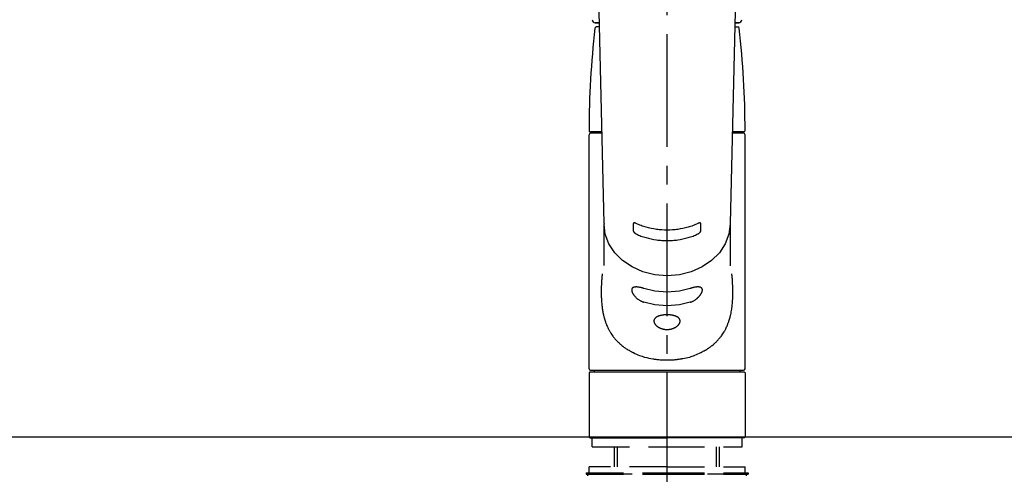
# Model space of a CAD drawing. Extents: x 28111 to 54233, y -21830 to -13430.
# Drawn here: x 43315 to 43642, y -19157 to -19006 of the extents above; entities that cross this region are included whole.
import ezdxf

# ---------------------------------------------------------------- set-up
doc = ezdxf.new("R2010")
doc.units = 0
doc.header["$LTSCALE"] = 50
doc.header["$MEASUREMENT"] = 0
for name, pattern in [('CENTER2', [1.125, 0.75, -0.125, 0.125, -0.125]), ('DASHED', [0.75, 0.5, -0.25]), ('HIDDEN', [0.375, 0.25, -0.125])]:
    doc.linetypes.add(name, pattern=pattern)
doc.layers.get('0').update_dxf_attribs({"linetype": 'CONTINUOUS'})
for name, color, linetype in [('126-甲板', 2, 'CONTINUOUS'), ('150-機器', 8, 'CONTINUOUS'), ('160-文字', 254, 'CONTINUOUS')]:
    doc.layers.add(name, color=color, linetype=linetype)
doc.styles.add('KH001', font='txt')
doc.dimstyles.new('KH1xx030', dxfattribs={"dimscale": 30, "dimtxt": 2, "dimasz": 0.6, "dimexe": 0.3, "dimexo": 1.2, "dimgap": 0.5, "dimtad": 3, "dimdec": 1, "dimdsep": 46, "dimlunit": 6, "dimtxsty": 'KH001', "dimblk": 'DOT', "dimcen": 1, "dimdle": 1, "dimclrd": 256, "dimclre": 256, "dimclrt": 256, "dimadec": 0, "dimazin": 0, "dimtfac": 1, "dimtdec": 1, "dimtix": 1, "dimtmove": 2, "dimatfit": 3, "dimldrblk": 'CLOSEDBLANK', "dimfxl": 1, "dimtolj": 1, "dimtzin": 0, "dimlwd": -1, "dimlwe": -1, "dimarcsym": 0})

# ---------------------------------------------------------------- blocks, each defined once
blk = doc.blocks.new('_ClosedBlank')
at = {"color": 0, "linetype": 'ByBlock', "lineweight": -2}
for p, q in [((-1, 0.167), (0, 0)), ((-1, 0.167), (-1, -0.167)), ((0, 0), (-1, -0.167))]:
    blk.add_line(p, q, dxfattribs=at)
blk = doc.blocks.new('_Dot')
at = {"color": 0, "linetype": 'ByBlock', "lineweight": -2}
blk.add_line((-0.5, 0), (-1, 0), dxfattribs=at)
at = {"color": 0, "linetype": 'ByBlock', "const_width": 0.5}
blk.add_lwpolyline([(-0.25, 0, 1), (0.25, 0, 1)], format="xyb", close=True, dxfattribs=at)

msp = doc.modelspace()

# ---------------------------------------------------------------- linework, layer by layer
at = {"layer": '126-甲板'}
msp.add_lwpolyline([(42918.05, -19144.89), (45187.05, -19144.89), (45187.05, -19184.89), (42918.05, -19184.89)], close=True, dxfattribs=at)
at = {"layer": '150-機器', "color": 161, "linetype": 'CENTER2'}
msp.add_line((43530.06, -19217.27), (43530.06, -18885.28), dxfattribs=at)
at = {"layer": '150-機器', "color": 13, "linetype": 'Continuous'}
for p, q in [((43509.11, -19073.94), (43507.13, -18989.13)), ((43553, -18989.13), (43551.01, -19073.94)), ((43507.55, -19007.24), (43506.13, -19007.24)), ((43506.16, -19007.24), (43507.55, -19007.24)), ((43553.99, -19007.24), (43552.57, -19007.24)), ((43552.57, -19007.24), (43553.97, -19007.24)), ((43507.58, -19008.65), (43506.57, -19008.65)), ((43552.54, -19008.65), (43553.55, -19008.65)), ((43508.37, -19043.55), (43504.63, -19043.55)), ((43508.38, -19043.95), (43504.63, -19043.95)), ((43506.52, -19043.95), (43506.52, -19043.55)), ((43555.49, -19043.95), (43551.74, -19043.95)), ((43555.49, -19043.55), (43551.75, -19043.55)), ((43553.6, -19043.95), (43553.6, -19043.55)), ((43504.13, -19122.25), (43504.13, -19044.45)), ((43555.99, -19122.25), (43555.99, -19044.45)), ((43509.11, -19073.92), (43509.12, -19074.15)), ((43509.12, -19087.94), (43509.12, -19074.15)), ((43551.01, -19073.92), (43551.01, -19074.04)), ((43551.01, -19074.15), (43551.01, -19088.04)), ((43504.63, -19122.74), (43555.49, -19122.74)), ((43504.43, -19123.24), (43504.13, -19123.54)), ((43504.13, -19123.54), (43504.13, -19133.71)), ((43504.43, -19123.24), (43530.06, -19123.24)), ((43530.06, -19123.24), (43555.69, -19123.24)), ((43555.99, -19123.54), (43555.69, -19123.24)), ((43555.99, -19123.54), (43555.99, -19144.89)), ((43504.13, -19133.71), (43504.13, -19144.89)), ((43504.13, -19144.89), (43504.43, -19145.18)), ((43504.43, -19145.18), (43530.06, -19145.18)), ((43555.69, -19145.18), (43530.06, -19145.18)), ((43555.69, -19145.18), (43555.99, -19144.89))]:
    msp.add_line(p, q, dxfattribs=at)
at = {"layer": '150-機器', "color": 161, "linetype": 'HIDDEN', "ltscale": 4}
msp.add_line((43128.56, -19144.89), (43931.56, -19144.89), dxfattribs=at)
at = {"layer": '150-機器', "color": 13, "linetype": 'DASHED', "ltscale": 0.5}
for p, q in [((43505.13, -19148.18), (43505.13, -19145.18)), ((43554.99, -19148.18), (43554.99, -19145.18)), ((43505.13, -19148.18), (43530.06, -19148.18)), ((43512.61, -19154.82), (43512.61, -19148.18)), ((43513.62, -19154.82), (43513.62, -19148.18)), ((43530.06, -19148.18), (43554.99, -19148.18)), ((43546.5, -19154.82), (43546.5, -19148.18)), ((43547.51, -19154.82), (43547.51, -19148.18)), ((43530.06, -19154.82), (43504.13, -19154.82)), ((43504.13, -19156.81), (43504.13, -19154.82)), ((43530.06, -19154.82), (43555.99, -19154.82)), ((43555.99, -19156.81), (43555.99, -19154.82)), ((43503.13, -19156.81), (43530.06, -19156.81)), ((43503.13, -19156.81), (43503.13, -19157.31)), ((43503.13, -19157.31), (43530.06, -19157.31)), ((43555.99, -19157.31), (43504.13, -19157.31)), ((43530.06, -19156.81), (43556.99, -19156.81)), ((43530.06, -19157.31), (43556.99, -19157.31)), ((43556.99, -19156.81), (43556.99, -19157.31))]:
    msp.add_line(p, q, dxfattribs=at)
at = {"layer": '150-機器', "color": 13, "linetype": 'Continuous'}
for points in [[(43519.85, -19073.96), (43519.84, -19073.96), (43519.83, -19073.96), (43519.83, -19073.95), (43519.82, -19073.95), (43519.8, -19073.94), (43519.79, -19073.94), (43519.77, -19073.93), (43519.75, -19073.92), (43519.72, -19073.91), (43519.69, -19073.9), (43519.66, -19073.89), (43519.63, -19073.88), (43519.59, -19073.86), (43519.55, -19073.85), (43519.52, -19073.84), (43519.48, -19073.83), (43519.44, -19073.82), (43519.39, -19073.81), (43519.35, -19073.8), (43519.31, -19073.79), (43519.27, -19073.79), (43519.23, -19073.79), (43519.19, -19073.78), (43519.15, -19073.78), (43519.12, -19073.78), (43519.08, -19073.79), (43519.05, -19073.79), (43519.02, -19073.8), (43518.99, -19073.81), (43518.97, -19073.81), (43518.95, -19073.82), (43518.93, -19073.84), (43518.91, -19073.85), (43518.9, -19073.86), (43518.89, -19073.87), (43518.88, -19073.88), (43518.87, -19073.89), (43518.86, -19073.9), (43518.86, -19073.92), (43518.85, -19073.93), (43518.84, -19073.94), (43518.84, -19073.95), (43518.83, -19073.96), (43518.83, -19073.98), (43518.83, -19073.99), (43518.83, -19074), (43518.83, -19074.01), (43518.83, -19074.02), (43518.83, -19074.02), (43518.83, -19074.02), (43518.83, -19074.03), (43518.83, -19074.03)], [(43541.3, -19074.03), (43541.29, -19074.03), (43541.29, -19074.03), (43541.29, -19074.02), (43541.29, -19074.02), (43541.29, -19074.02), (43541.29, -19074.01), (43541.29, -19074), (43541.29, -19074), (43541.29, -19073.99), (43541.29, -19073.98), (43541.29, -19073.97), (43541.28, -19073.96), (43541.28, -19073.95), (43541.28, -19073.94), (43541.27, -19073.93), (43541.27, -19073.92), (43541.26, -19073.91), (43541.26, -19073.9), (43541.25, -19073.89), (43541.24, -19073.88), (43541.23, -19073.87), (43541.22, -19073.86), (43541.21, -19073.85), (43541.19, -19073.84), (43541.17, -19073.83), (43541.15, -19073.81), (43541.13, -19073.81), (43541.11, -19073.8), (43541.07, -19073.79), (43541.04, -19073.79), (43541.01, -19073.78), (43540.97, -19073.78), (43540.93, -19073.78), (43540.89, -19073.79), (43540.85, -19073.79), (43540.81, -19073.79), (43540.77, -19073.8), (43540.73, -19073.81), (43540.69, -19073.82), (43540.64, -19073.83), (43540.6, -19073.84), (43540.57, -19073.85), (43540.53, -19073.86), (43540.49, -19073.88), (43540.46, -19073.89), (43540.43, -19073.9), (43540.4, -19073.91), (43540.37, -19073.92), (43540.35, -19073.93), (43540.34, -19073.94), (43540.32, -19073.94), (43540.3, -19073.95), (43540.3, -19073.95), (43540.29, -19073.96), (43540.28, -19073.96), (43540.27, -19073.96)], [(43551.01, -19074.15), (43551.01, -19074.15), (43550.6, -19077.5), (43549.41, -19080.71), (43547.48, -19083.68), (43544.87, -19086.28), (43541.7, -19088.41), (43538.08, -19090), (43534.15, -19090.98), (43530.06, -19091.31), (43525.97, -19090.98), (43522.05, -19090), (43518.42, -19088.41), (43515.25, -19086.28), (43512.65, -19083.68), (43510.71, -19080.71), (43509.52, -19077.5), (43509.12, -19074.15)], [(43518.83, -19074.03), (43518.83, -19074.23), (43518.83, -19074.43), (43518.83, -19074.62), (43518.83, -19074.82), (43518.83, -19075.01), (43518.83, -19075.21), (43518.83, -19075.4), (43518.83, -19075.6), (43518.83, -19075.8), (43518.83, -19075.99), (43518.83, -19076.19), (43518.83, -19076.38)], [(43518.83, -19076.38), (43518.83, -19076.39), (43518.83, -19076.39), (43518.83, -19076.39), (43518.83, -19076.4), (43518.83, -19076.4), (43518.83, -19076.41), (43518.83, -19076.42), (43518.83, -19076.42), (43518.83, -19076.43), (43518.83, -19076.44), (43518.83, -19076.46), (43518.84, -19076.47), (43518.84, -19076.48), (43518.84, -19076.49), (43518.85, -19076.51), (43518.85, -19076.52), (43518.86, -19076.54), (43518.86, -19076.55), (43518.87, -19076.57), (43518.88, -19076.58), (43518.89, -19076.61), (43518.9, -19076.63), (43518.91, -19076.66), (43518.93, -19076.68), (43518.95, -19076.72), (43518.97, -19076.75), (43518.99, -19076.78), (43519.02, -19076.81), (43519.05, -19076.85), (43519.08, -19076.89), (43519.11, -19076.92), (43519.15, -19076.96), (43519.19, -19076.99), (43519.23, -19077.03), (43519.27, -19077.07), (43519.31, -19077.1), (43519.35, -19077.13), (43519.39, -19077.17), (43519.43, -19077.2), (43519.48, -19077.23), (43519.52, -19077.25), (43519.55, -19077.28), (43519.59, -19077.3), (43519.63, -19077.32), (43519.66, -19077.34), (43519.69, -19077.36), (43519.72, -19077.37), (43519.75, -19077.39), (43519.77, -19077.4), (43519.79, -19077.4), (43519.8, -19077.41), (43519.82, -19077.42), (43519.82, -19077.42), (43519.83, -19077.42), (43519.84, -19077.43), (43519.85, -19077.43)], [(43540.27, -19073.96), (43539.89, -19074.15), (43539.5, -19074.33), (43539.11, -19074.5), (43538.72, -19074.66), (43538.31, -19074.81), (43537.89, -19074.95), (43537.47, -19075.08), (43537.05, -19075.2), (43536.2, -19075.42), (43535.34, -19075.61), (43534.48, -19075.78), (43533.61, -19075.92), (43533.17, -19075.97), (43532.73, -19076.02), (43532.28, -19076.07), (43531.84, -19076.1), (43530.95, -19076.14), (43530.06, -19076.16), (43529.17, -19076.14), (43528.29, -19076.1), (43527.84, -19076.07), (43527.4, -19076.02), (43526.95, -19075.97), (43526.51, -19075.92), (43525.64, -19075.78), (43524.78, -19075.61), (43523.92, -19075.42), (43523.07, -19075.2), (43522.65, -19075.08), (43522.23, -19074.95), (43521.82, -19074.81), (43521.41, -19074.66), (43521.01, -19074.5), (43520.62, -19074.33), (43520.23, -19074.15), (43519.85, -19073.96)], [(43540.27, -19077.43), (43540.28, -19077.43), (43540.29, -19077.42), (43540.3, -19077.42), (43540.31, -19077.42), (43540.32, -19077.41), (43540.34, -19077.4), (43540.35, -19077.4), (43540.37, -19077.39), (43540.4, -19077.37), (43540.43, -19077.36), (43540.46, -19077.34), (43540.49, -19077.32), (43540.53, -19077.3), (43540.57, -19077.28), (43540.61, -19077.25), (43540.64, -19077.23), (43540.69, -19077.2), (43540.73, -19077.16), (43540.77, -19077.13), (43540.82, -19077.1), (43540.86, -19077.06), (43540.89, -19077.03), (43540.93, -19076.99), (43540.97, -19076.96), (43541.01, -19076.92), (43541.04, -19076.89), (43541.07, -19076.85), (43541.11, -19076.81), (43541.13, -19076.78), (43541.15, -19076.75), (43541.17, -19076.72), (43541.19, -19076.68), (43541.21, -19076.66), (43541.22, -19076.63), (43541.23, -19076.61), (43541.25, -19076.58), (43541.25, -19076.57), (43541.26, -19076.55), (43541.27, -19076.53), (43541.27, -19076.51), (43541.28, -19076.5), (43541.28, -19076.48), (43541.29, -19076.46), (43541.29, -19076.44), (43541.29, -19076.43), (43541.29, -19076.42), (43541.29, -19076.41), (43541.29, -19076.4), (43541.29, -19076.4), (43541.3, -19076.39), (43541.3, -19076.39), (43541.3, -19076.38)], [(43541.3, -19076.38), (43541.3, -19076.19), (43541.3, -19075.99), (43541.3, -19075.8), (43541.3, -19075.6), (43541.3, -19075.4), (43541.3, -19075.21), (43541.3, -19075.01), (43541.3, -19074.82), (43541.3, -19074.62), (43541.3, -19074.43), (43541.3, -19074.23), (43541.3, -19074.03)], [(43519.85, -19077.43), (43520.23, -19077.62), (43520.62, -19077.8), (43521.01, -19077.97), (43521.4, -19078.13), (43521.81, -19078.28), (43522.23, -19078.42), (43522.65, -19078.55), (43523.07, -19078.67), (43523.92, -19078.89), (43524.78, -19079.09), (43525.64, -19079.26), (43526.51, -19079.39), (43526.95, -19079.45), (43527.4, -19079.5), (43527.84, -19079.54), (43528.29, -19079.58), (43529.17, -19079.62), (43530.06, -19079.64), (43530.95, -19079.62), (43531.84, -19079.58), (43532.28, -19079.54), (43532.73, -19079.5), (43533.17, -19079.45), (43533.61, -19079.39), (43534.48, -19079.26), (43535.34, -19079.09), (43536.2, -19078.89), (43537.05, -19078.67), (43537.47, -19078.55), (43537.89, -19078.42), (43538.31, -19078.28), (43538.72, -19078.13), (43539.11, -19077.97), (43539.5, -19077.8), (43539.89, -19077.62), (43540.27, -19077.43)], [(43508.51, -19090.71), (43508.5, -19090.82), (43508.48, -19090.93), (43508.47, -19091.04), (43508.46, -19091.14), (43508.45, -19091.25), (43508.44, -19091.36), (43508.43, -19091.47), (43508.42, -19091.58), (43508.39, -19091.92), (43508.36, -19092.27), (43508.34, -19092.62), (43508.31, -19092.96), (43508.29, -19093.2), (43508.28, -19093.44), (43508.26, -19093.68), (43508.25, -19093.92), (43508.23, -19094.4), (43508.21, -19094.87), (43508.19, -19095.35), (43508.18, -19095.83), (43508.18, -19096.07), (43508.17, -19096.31), (43508.17, -19096.55), (43508.17, -19096.79), (43508.17, -19097.15), (43508.18, -19097.51), (43508.19, -19097.87), (43508.2, -19098.23), (43508.2, -19098.35), (43508.21, -19098.47), (43508.21, -19098.59), (43508.22, -19098.71), (43508.23, -19098.95), (43508.24, -19099.19), (43508.26, -19099.43), (43508.27, -19099.67), (43508.28, -19099.79), (43508.29, -19099.9), (43508.3, -19100.02), (43508.3, -19100.14), (43508.33, -19100.5), (43508.36, -19100.85), (43508.4, -19101.2), (43508.44, -19101.56), (43508.46, -19101.79), (43508.49, -19102.02), (43508.53, -19102.25), (43508.56, -19102.49), (43508.62, -19102.83), (43508.68, -19103.17), (43508.75, -19103.52), (43508.82, -19103.86), (43508.84, -19103.97), (43508.87, -19104.09), (43508.89, -19104.2), (43508.92, -19104.31), (43508.97, -19104.53), (43509.02, -19104.75), (43509.08, -19104.98), (43509.13, -19105.2), (43509.16, -19105.3), (43509.19, -19105.41), (43509.22, -19105.52), (43509.25, -19105.63), (43509.35, -19105.95), (43509.44, -19106.27), (43509.55, -19106.59), (43509.65, -19106.9), (43509.73, -19107.11), (43509.8, -19107.31), (43509.88, -19107.51), (43509.97, -19107.72), (43510.14, -19108.11), (43510.32, -19108.51), (43510.51, -19108.9), (43510.7, -19109.28), (43510.8, -19109.46), (43510.91, -19109.65), (43511.01, -19109.83), (43511.12, -19110.01), (43511.34, -19110.36), (43511.56, -19110.71), (43511.8, -19111.05), (43512.04, -19111.39), (43512.16, -19111.55), (43512.29, -19111.72), (43512.42, -19111.88), (43512.55, -19112.04), (43512.75, -19112.27), (43512.96, -19112.5), (43513.17, -19112.73), (43513.38, -19112.96), (43513.46, -19113.03), (43513.53, -19113.1), (43513.6, -19113.18), (43513.68, -19113.25), (43513.83, -19113.4), (43513.98, -19113.54), (43514.13, -19113.69), (43514.28, -19113.83), (43514.36, -19113.9), (43514.44, -19113.97), (43514.52, -19114.03), (43514.6, -19114.1), (43514.83, -19114.31), (43515.07, -19114.51), (43515.32, -19114.71), (43515.56, -19114.9), (43515.73, -19115.02), (43515.9, -19115.15), (43516.08, -19115.27), (43516.25, -19115.39), (43516.52, -19115.56), (43516.79, -19115.73), (43517.06, -19115.9), (43517.34, -19116.06), (43517.43, -19116.11), (43517.53, -19116.17), (43517.62, -19116.22), (43517.72, -19116.27), (43517.91, -19116.38), (43518.1, -19116.48), (43518.29, -19116.59), (43518.49, -19116.68), (43518.58, -19116.73), (43518.68, -19116.78), (43518.78, -19116.83), (43518.88, -19116.88), (43519.38, -19117.12), (43519.88, -19117.36), (43520.39, -19117.59), (43520.9, -19117.8), (43521.32, -19117.96), (43521.75, -19118.1), (43522.18, -19118.23), (43522.62, -19118.36), (43523.3, -19118.53), (43523.98, -19118.67), (43524.67, -19118.81), (43525.36, -19118.93), (43525.6, -19118.97), (43525.83, -19119), (43526.07, -19119.04), (43526.31, -19119.07), (43526.66, -19119.12), (43527.02, -19119.15), (43527.38, -19119.19), (43527.74, -19119.22), (43527.86, -19119.22), (43527.98, -19119.23), (43528.1, -19119.24), (43528.22, -19119.25), (43528.46, -19119.27), (43528.7, -19119.28), (43528.93, -19119.29), (43529.17, -19119.3), (43529.29, -19119.3), (43529.41, -19119.3), (43529.53, -19119.31), (43529.65, -19119.31), (43530.01, -19119.31), (43530.36, -19119.31), (43530.72, -19119.31), (43531.08, -19119.3), (43531.31, -19119.3), (43531.55, -19119.29), (43531.79, -19119.27), (43532.02, -19119.25), (43532.38, -19119.22), (43532.73, -19119.19), (43533.08, -19119.15), (43533.44, -19119.11), (43533.55, -19119.09), (43533.67, -19119.08), (43533.79, -19119.06), (43533.91, -19119.05), (43534.14, -19119.01), (43534.38, -19118.98), (43534.61, -19118.94), (43534.85, -19118.9), (43534.96, -19118.88), (43535.08, -19118.86), (43535.2, -19118.84), (43535.31, -19118.81), (43535.89, -19118.71), (43536.46, -19118.59), (43537.03, -19118.47), (43537.6, -19118.33), (43538.03, -19118.21), (43538.47, -19118.07), (43538.89, -19117.93), (43539.32, -19117.77), (43539.83, -19117.55), (43540.33, -19117.32), (43540.83, -19117.08), (43541.33, -19116.84), (43541.43, -19116.79), (43541.53, -19116.74), (43541.63, -19116.69), (43541.72, -19116.64), (43541.92, -19116.54), (43542.11, -19116.44), (43542.3, -19116.33), (43542.49, -19116.23), (43542.58, -19116.17), (43542.68, -19116.12), (43542.77, -19116.07), (43542.86, -19116.01), (43543.14, -19115.85), (43543.41, -19115.68), (43543.68, -19115.51), (43543.95, -19115.34), (43544.12, -19115.22), (43544.29, -19115.1), (43544.46, -19114.97), (43544.63, -19114.85), (43544.87, -19114.65), (43545.11, -19114.46), (43545.35, -19114.25), (43545.59, -19114.05), (43545.67, -19113.98), (43545.74, -19113.91), (43545.82, -19113.84), (43545.9, -19113.77), (43546.05, -19113.63), (43546.2, -19113.49), (43546.35, -19113.35), (43546.5, -19113.2), (43546.57, -19113.12), (43546.65, -19113.05), (43546.72, -19112.97), (43546.79, -19112.9), (43547.01, -19112.67), (43547.22, -19112.44), (43547.42, -19112.21), (43547.63, -19111.97), (43547.76, -19111.82), (43547.88, -19111.65), (43548.01, -19111.49), (43548.13, -19111.32), (43548.37, -19110.99), (43548.61, -19110.64), (43548.83, -19110.29), (43549.05, -19109.94), (43549.15, -19109.76), (43549.26, -19109.58), (43549.36, -19109.39), (43549.46, -19109.21), (43549.6, -19108.92), (43549.74, -19108.62), (43549.87, -19108.33), (43550, -19108.03), (43550.05, -19107.93), (43550.09, -19107.83), (43550.13, -19107.73), (43550.17, -19107.63), (43550.26, -19107.43), (43550.33, -19107.22), (43550.41, -19107.02), (43550.49, -19106.81), (43550.52, -19106.71), (43550.56, -19106.61), (43550.59, -19106.5), (43550.63, -19106.4), (43550.73, -19106.08), (43550.84, -19105.76), (43550.93, -19105.44), (43551.02, -19105.12), (43551.08, -19104.9), (43551.13, -19104.68), (43551.19, -19104.46), (43551.24, -19104.24), (43551.33, -19103.78), (43551.42, -19103.32), (43551.5, -19102.86), (43551.57, -19102.4), (43551.61, -19102.17), (43551.64, -19101.93), (43551.67, -19101.7), (43551.7, -19101.47), (43551.75, -19101), (43551.79, -19100.52), (43551.83, -19100.05), (43551.87, -19099.58), (43551.88, -19099.34), (43551.89, -19099.1), (43551.91, -19098.86), (43551.91, -19098.63), (43551.93, -19098.14), (43551.94, -19097.66), (43551.95, -19097.18), (43551.95, -19096.7), (43551.95, -19096.46), (43551.95, -19096.22), (43551.94, -19095.98), (43551.94, -19095.74), (43551.92, -19095.16), (43551.91, -19094.58), (43551.88, -19094), (43551.85, -19093.42), (43551.83, -19093.08), (43551.81, -19092.74), (43551.78, -19092.4), (43551.75, -19092.06), (43551.72, -19091.73), (43551.69, -19091.39), (43551.65, -19091.05), (43551.62, -19090.71)], [(43522.4, -19095.55), (43522.27, -19095.51), (43522.14, -19095.46), (43522, -19095.42), (43521.87, -19095.38), (43521.75, -19095.35), (43521.62, -19095.31), (43521.49, -19095.28), (43521.37, -19095.25), (43521.19, -19095.22), (43521.01, -19095.18), (43520.83, -19095.15), (43520.65, -19095.13), (43520.59, -19095.12), (43520.53, -19095.11), (43520.48, -19095.1), (43520.42, -19095.1), (43520.31, -19095.09), (43520.2, -19095.08), (43520.1, -19095.07), (43519.99, -19095.06), (43519.94, -19095.06), (43519.88, -19095.06), (43519.83, -19095.06), (43519.78, -19095.06), (43519.69, -19095.06), (43519.59, -19095.06), (43519.49, -19095.07), (43519.4, -19095.08), (43519.36, -19095.08), (43519.31, -19095.09), (43519.27, -19095.1), (43519.23, -19095.1), (43519.17, -19095.12), (43519.11, -19095.13), (43519.05, -19095.15), (43518.99, -19095.17), (43518.98, -19095.18), (43518.96, -19095.18), (43518.94, -19095.19), (43518.92, -19095.2), (43518.89, -19095.21), (43518.85, -19095.22), (43518.82, -19095.24), (43518.79, -19095.26), (43518.77, -19095.27), (43518.75, -19095.28), (43518.74, -19095.28), (43518.72, -19095.29), (43518.68, -19095.32), (43518.64, -19095.35), (43518.59, -19095.38), (43518.55, -19095.42), (43518.53, -19095.44), (43518.51, -19095.46), (43518.49, -19095.49), (43518.47, -19095.52), (43518.44, -19095.56), (43518.41, -19095.61), (43518.39, -19095.65), (43518.37, -19095.7), (43518.37, -19095.72), (43518.36, -19095.74), (43518.36, -19095.75), (43518.35, -19095.77), (43518.34, -19095.8), (43518.33, -19095.84), (43518.33, -19095.88), (43518.32, -19095.91), (43518.32, -19095.93), (43518.32, -19095.95), (43518.31, -19095.97), (43518.31, -19095.99), (43518.31, -19096.05), (43518.31, -19096.11), (43518.31, -19096.17), (43518.31, -19096.23), (43518.32, -19096.27), (43518.32, -19096.32), (43518.33, -19096.36), (43518.34, -19096.41), (43518.36, -19096.5), (43518.39, -19096.6), (43518.42, -19096.69), (43518.46, -19096.78), (43518.48, -19096.83), (43518.5, -19096.88), (43518.52, -19096.93), (43518.55, -19096.98), (43518.6, -19097.09), (43518.65, -19097.19), (43518.71, -19097.29), (43518.77, -19097.39), (43518.8, -19097.44), (43518.84, -19097.49), (43518.87, -19097.54), (43518.91, -19097.59), (43518.98, -19097.69), (43519.06, -19097.8), (43519.14, -19097.9), (43519.22, -19097.99), (43519.26, -19098.05), (43519.3, -19098.1), (43519.35, -19098.15), (43519.39, -19098.19), (43519.53, -19098.34), (43519.67, -19098.49), (43519.81, -19098.63), (43519.96, -19098.77), (43520.07, -19098.86), (43520.18, -19098.95), (43520.29, -19099.04), (43520.4, -19099.12), (43520.58, -19099.24), (43520.76, -19099.35), (43520.94, -19099.46), (43521.12, -19099.56), (43521.18, -19099.6), (43521.24, -19099.63), (43521.3, -19099.67), (43521.36, -19099.7), (43521.49, -19099.76), (43521.62, -19099.82), (43521.75, -19099.88), (43521.88, -19099.94), (43521.94, -19099.97), (43522, -19099.99), (43522.07, -19100.02), (43522.13, -19100.04), (43522.2, -19100.06), (43522.27, -19100.09), (43522.33, -19100.11), (43522.4, -19100.13)], [(43537.72, -19095.55), (43534.15, -19096.41), (43530.06, -19096.74), (43525.97, -19096.41), (43522.4, -19095.55)], [(43537.72, -19100.13), (43537.86, -19100.09), (43537.99, -19100.05), (43538.12, -19100), (43538.25, -19099.96), (43538.38, -19099.9), (43538.51, -19099.85), (43538.63, -19099.78), (43538.76, -19099.72), (43538.94, -19099.61), (43539.12, -19099.5), (43539.3, -19099.39), (43539.48, -19099.27), (43539.53, -19099.23), (43539.59, -19099.19), (43539.65, -19099.15), (43539.7, -19099.11), (43539.81, -19099.03), (43539.92, -19098.94), (43540.03, -19098.86), (43540.14, -19098.77), (43540.19, -19098.72), (43540.24, -19098.68), (43540.29, -19098.63), (43540.34, -19098.58), (43540.44, -19098.49), (43540.54, -19098.4), (43540.63, -19098.3), (43540.72, -19098.2), (43540.77, -19098.15), (43540.81, -19098.1), (43540.85, -19098.06), (43540.9, -19098.01), (43540.96, -19097.93), (43541.01, -19097.86), (43541.07, -19097.78), (43541.13, -19097.71), (43541.15, -19097.68), (43541.16, -19097.66), (43541.18, -19097.63), (43541.2, -19097.61), (43541.23, -19097.56), (43541.27, -19097.51), (43541.3, -19097.46), (43541.34, -19097.4), (43541.35, -19097.38), (43541.37, -19097.35), (43541.38, -19097.33), (43541.4, -19097.3), (43541.44, -19097.23), (43541.49, -19097.15), (43541.53, -19097.08), (43541.57, -19097), (43541.59, -19096.95), (43541.62, -19096.9), (43541.64, -19096.85), (43541.66, -19096.8), (43541.68, -19096.73), (43541.71, -19096.66), (43541.73, -19096.59), (43541.75, -19096.52), (43541.75, -19096.49), (43541.76, -19096.47), (43541.77, -19096.45), (43541.77, -19096.42), (43541.78, -19096.38), (43541.79, -19096.34), (43541.8, -19096.29), (43541.8, -19096.25), (43541.8, -19096.23), (43541.81, -19096.2), (43541.81, -19096.18), (43541.81, -19096.16), (43541.81, -19096.1), (43541.82, -19096.04), (43541.82, -19095.98), (43541.81, -19095.92), (43541.81, -19095.88), (43541.8, -19095.85), (43541.79, -19095.81), (43541.78, -19095.77), (43541.76, -19095.71), (43541.73, -19095.65), (43541.7, -19095.58), (43541.66, -19095.53), (43541.64, -19095.5), (43541.62, -19095.47), (43541.6, -19095.45), (43541.58, -19095.42), (43541.52, -19095.38), (43541.47, -19095.33), (43541.41, -19095.29), (43541.35, -19095.26), (43541.32, -19095.24), (43541.28, -19095.22), (43541.25, -19095.21), (43541.22, -19095.2), (43541.14, -19095.17), (43541.06, -19095.14), (43540.98, -19095.12), (43540.91, -19095.11), (43540.86, -19095.1), (43540.82, -19095.09), (43540.77, -19095.09), (43540.73, -19095.08), (43540.59, -19095.06), (43540.45, -19095.05), (43540.3, -19095.05), (43540.16, -19095.05), (43540.05, -19095.05), (43539.94, -19095.06), (43539.83, -19095.07), (43539.72, -19095.08), (43539.54, -19095.11), (43539.36, -19095.14), (43539.18, -19095.17), (43539, -19095.21), (43538.94, -19095.22), (43538.88, -19095.24), (43538.82, -19095.25), (43538.76, -19095.26), (43538.63, -19095.29), (43538.5, -19095.32), (43538.37, -19095.36), (43538.25, -19095.39), (43538.18, -19095.41), (43538.12, -19095.43), (43538.05, -19095.45), (43537.99, -19095.47), (43537.92, -19095.49), (43537.86, -19095.51), (43537.79, -19095.53), (43537.72, -19095.55)], [(43537.72, -19100.13), (43534.15, -19100.99), (43530.06, -19101.32), (43525.97, -19100.99), (43522.4, -19100.13)]]:
    msp.add_lwpolyline(points, dxfattribs=at)
msp.add_lwpolyline([(43530.06, -19104.32), (43529.99, -19104.32), (43529.92, -19104.32), (43529.85, -19104.32), (43529.78, -19104.32), (43529.7, -19104.32), (43529.63, -19104.32), (43529.56, -19104.33), (43529.49, -19104.33), (43529.36, -19104.34), (43529.22, -19104.35), (43529.08, -19104.36), (43528.94, -19104.37), (43528.87, -19104.38), (43528.81, -19104.39), (43528.74, -19104.4), (43528.67, -19104.41), (43528.54, -19104.42), (43528.41, -19104.45), (43528.28, -19104.47), (43528.15, -19104.49), (43528.09, -19104.51), (43528.02, -19104.52), (43527.96, -19104.53), (43527.9, -19104.55), (43527.78, -19104.58), (43527.66, -19104.61), (43527.55, -19104.64), (43527.43, -19104.68), (43527.37, -19104.69), (43527.32, -19104.71), (43527.26, -19104.73), (43527.21, -19104.75), (43527.11, -19104.79), (43527, -19104.83), (43526.9, -19104.88), (43526.8, -19104.93), (43526.76, -19104.95), (43526.71, -19104.97), (43526.67, -19105), (43526.62, -19105.03), (43526.54, -19105.08), (43526.46, -19105.13), (43526.38, -19105.18), (43526.31, -19105.24), (43526.27, -19105.27), (43526.24, -19105.3), (43526.2, -19105.33), (43526.17, -19105.36), (43526.11, -19105.43), (43526.05, -19105.49), (43526, -19105.56), (43525.95, -19105.62), (43525.92, -19105.66), (43525.9, -19105.69), (43525.88, -19105.73), (43525.86, -19105.76), (43525.83, -19105.84), (43525.8, -19105.91), (43525.77, -19105.98), (43525.75, -19106.06), (43525.74, -19106.1), (43525.73, -19106.14), (43525.72, -19106.18), (43525.72, -19106.22), (43525.71, -19106.3), (43525.71, -19106.38), (43525.71, -19106.46), (43525.72, -19106.54), (43525.72, -19106.58), (43525.73, -19106.62), (43525.74, -19106.66), (43525.75, -19106.71), (43525.77, -19106.79), (43525.8, -19106.88), (43525.83, -19106.96), (43525.86, -19107.04), (43525.88, -19107.09), (43525.9, -19107.13), (43525.92, -19107.17), (43525.95, -19107.21), (43526, -19107.3), (43526.05, -19107.38), (43526.11, -19107.46), (43526.17, -19107.54), (43526.2, -19107.58), (43526.24, -19107.62), (43526.27, -19107.67), (43526.31, -19107.71), (43526.38, -19107.79), (43526.46, -19107.86), (43526.54, -19107.94), (43526.63, -19108.01), (43526.67, -19108.05), (43526.71, -19108.09), (43526.76, -19108.13), (43526.81, -19108.16), (43526.9, -19108.23), (43527, -19108.3), (43527.11, -19108.37), (43527.21, -19108.43), (43527.26, -19108.46), (43527.32, -19108.5), (43527.38, -19108.53), (43527.43, -19108.56), (43527.55, -19108.62), (43527.66, -19108.67), (43527.78, -19108.73), (43527.9, -19108.78), (43527.96, -19108.8), (43528.02, -19108.82), (43528.09, -19108.85), (43528.15, -19108.87), (43528.28, -19108.91), (43528.41, -19108.95), (43528.54, -19108.99), (43528.67, -19109.02), (43528.74, -19109.04), (43528.81, -19109.06), (43528.88, -19109.07), (43528.94, -19109.08), (43529.08, -19109.11), (43529.22, -19109.13), (43529.36, -19109.15), (43529.5, -19109.16), (43529.57, -19109.17), (43529.64, -19109.17), (43529.71, -19109.18), (43529.78, -19109.18), (43529.92, -19109.19), (43530.06, -19109.19), (43530.2, -19109.19), (43530.34, -19109.18), (43530.41, -19109.18), (43530.48, -19109.17), (43530.55, -19109.17), (43530.62, -19109.16), (43530.76, -19109.15), (43530.9, -19109.13), (43531.04, -19109.11), (43531.18, -19109.08), (43531.25, -19109.07), (43531.31, -19109.06), (43531.38, -19109.04), (43531.45, -19109.02), (43531.58, -19108.99), (43531.71, -19108.95), (43531.84, -19108.91), (43531.97, -19108.87), (43532.03, -19108.85), (43532.1, -19108.83), (43532.16, -19108.8), (43532.22, -19108.78), (43532.34, -19108.73), (43532.46, -19108.67), (43532.58, -19108.62), (43532.69, -19108.56), (43532.75, -19108.53), (43532.8, -19108.5), (43532.86, -19108.47), (43532.91, -19108.43), (43533.01, -19108.37), (43533.12, -19108.3), (43533.22, -19108.23), (43533.31, -19108.16), (43533.36, -19108.13), (43533.41, -19108.09), (43533.45, -19108.05), (43533.5, -19108.01), (43533.58, -19107.94), (43533.66, -19107.86), (43533.74, -19107.79), (43533.82, -19107.7), (43533.85, -19107.67), (43533.89, -19107.63), (43533.92, -19107.58), (43533.95, -19107.54), (43534.01, -19107.46), (43534.07, -19107.38), (43534.12, -19107.3), (43534.18, -19107.21), (43534.2, -19107.17), (43534.22, -19107.13), (43534.24, -19107.08), (43534.26, -19107.04), (43534.29, -19106.96), (43534.33, -19106.88), (43534.35, -19106.79), (43534.37, -19106.71), (43534.38, -19106.67), (43534.39, -19106.63), (43534.4, -19106.58), (43534.4, -19106.54), (43534.41, -19106.46), (43534.41, -19106.38), (43534.41, -19106.3), (43534.4, -19106.22), (43534.4, -19106.18), (43534.39, -19106.14), (43534.38, -19106.1), (43534.37, -19106.06), (43534.35, -19105.99), (43534.33, -19105.91), (43534.3, -19105.84), (43534.26, -19105.77), (43534.24, -19105.73), (43534.22, -19105.69), (43534.2, -19105.66), (43534.18, -19105.62), (43534.13, -19105.55), (43534.07, -19105.49), (43534.01, -19105.42), (43533.95, -19105.36), (43533.92, -19105.33), (43533.89, -19105.3), (43533.85, -19105.27), (43533.82, -19105.24), (43533.74, -19105.19), (43533.66, -19105.13), (43533.58, -19105.08), (43533.5, -19105.03), (43533.45, -19105), (43533.41, -19104.97), (43533.36, -19104.95), (43533.32, -19104.93), (43533.22, -19104.88), (43533.12, -19104.83), (43533.02, -19104.79), (43532.91, -19104.75), (43532.86, -19104.73), (43532.81, -19104.71), (43532.75, -19104.69), (43532.7, -19104.68), (43532.58, -19104.64), (43532.46, -19104.61), (43532.34, -19104.58), (43532.22, -19104.55), (43532.16, -19104.53), (43532.1, -19104.52), (43532.03, -19104.5), (43531.97, -19104.49), (43531.84, -19104.47), (43531.71, -19104.45), (43531.58, -19104.43), (43531.45, -19104.41), (43531.39, -19104.4), (43531.32, -19104.39), (43531.25, -19104.38), (43531.18, -19104.37), (43531.04, -19104.36), (43530.9, -19104.35), (43530.76, -19104.34), (43530.63, -19104.33), (43530.56, -19104.33), (43530.49, -19104.32), (43530.42, -19104.32), (43530.35, -19104.32), (43530.27, -19104.32), (43530.2, -19104.32), (43530.13, -19104.32), (43530.06, -19104.32)], close=True, dxfattribs=at)
for centre, radius, start, end in [((43506.2, -19006.24), 0.997, 179.4699, 270), ((43553.92, -19006.24), 0.997, 270, 0.5301), ((43803.34, -19043.14), 299.21, 173.4651, 179.9836), ((43506.57, -19009.15), 0.499, 90, 173.4651), ((43553.55, -19009.15), 0.499, 6.5349, 90), ((43256.79, -19043.14), 299.21, 0.0164, 6.5349), ((43504.63, -19043.06), 0.499, 179.9836, 270), ((43504.63, -19044.45), 0.499, 90, 180), ((43555.49, -19043.06), 0.499, 270, 0.0164), ((43555.49, -19044.45), 0.499, 0, 90), ((43504.63, -19122.25), 0.499, 180, 270), ((43506.17, -19122.74), 0.499, 180, 270), ((43553.95, -19122.74), 0.499, 270, 0), ((43555.49, -19122.25), 0.499, 270, 0)]:
    msp.add_arc(centre, radius, start, end, dxfattribs=at)
at = {"layer": '150-機器', "color": 13, "linetype": 'DASHED', "ltscale": 0.5}
for centre, start, end in [((43504.13, -19157.81), 90, 180), ((43555.99, -19157.81), 0, 90)]:
    msp.add_arc(centre, 0.499, start, end, dxfattribs=at)

# ---------------------------------------------------------------- leaders
at = {"layer": '160-文字', "annotation_type": 0, "has_hookline": 1, "hookline_direction": 1, "text_width": 1319.09}
msp.add_leader([(44045.6, -19716.37), (44170.5, -18810.23), (44152.5, -18810.23)], dimstyle='KH1xx030', override={"dimgap": 0.5, "dimtad": 1}, dxfattribs=at)

doc.saveas('drawing.dxf')
